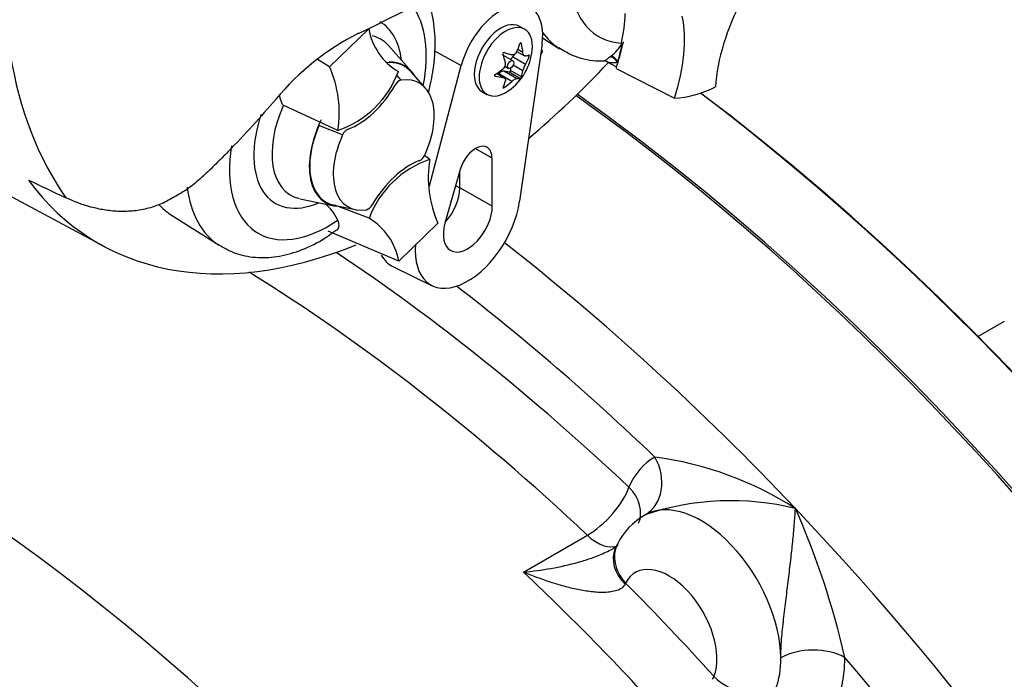
# Model space of a CAD drawing. Units: millimetres. Extents: x 0 to 594, y 0 to 420.
# Drawn here: x 423 to 434, y 346 to 353 of the extents above; entities that cross this region are included whole.
import ezdxf

# ---------------------------------------------------------------- set-up
doc = ezdxf.new("R2010")
doc.units = ezdxf.units.MM
for name, color, linetype in [('GB-IW8-GCASE', 7, 'Continuous'), ('GB-IW8-OUTFLG_FL', 7, 'Continuous'), ('PART4', 7, 'Continuous'), ('TSH-1', 7, 'Continuous')]:
    doc.layers.add(name, color=color, linetype=linetype)

# ---------------------------------------------------------------- blocks, each defined once
blk = doc.blocks.new('SE6')
at = {"layer": 'GB-IW8-GCASE', "color": 7, "linetype": 'Continuous'}
for p, q in [((428.593, 346.871), (429.3, 347.28)), ((429.636, 347.181), (429.602, 347.118)), ((429.723, 346.75), (429.717, 346.738)), ((430.685, 345.684), (430.703, 345.716))]:
    blk.add_line(p, q, dxfattribs=at)
for centre, radius, start, end in [((429.544, 344.358), 3.821, 57.3724, 82.4218), ((430.892, 344.672), 2.99, 76.2211, 108.5424), ((423.424, 343.955), 8.946, 12.7321, 23.875), ((430.316, 346.838), 0.765, 119.8679, 153.242)]:
    blk.add_arc(centre, radius, start, end, dxfattribs=at)
for centre, major_axis, ratio, start_param, end_param in [((427.421, 335.587), (-10.833, 18.764), 0.57735, 3.141593, 5.383125), ((421.263, 332.031), (-9.979, 17.284), 0.57735, 5.064804, 6.164028), ((425.741, 334.617), (-10.833, 18.764), 0.57735, -1.178097, -0.958566), ((425.388, 334.413), (-10.229, 17.717), 0.57735, -1.092468, -0.863714), ((425.034, 334.209), (-9.979, 17.284), 0.57735, 5.190717, 5.460793), ((425.388, 334.413), (-10.583, 18.331), 0.57735, -1.10202, -0.950674), ((419.79, 331.181), (-8.937, 15.48), 0.57735, 5.064804, 6.164028), ((430.913, 346.624), (0.875, -1.516), 0.57735, 3.129763, 3.553316), ((429.694, 347.942), (-0.241, 0.438), 0.816439, 3.158321, 4.729117), ((429.407, 347.607), (-0.343, -0.364), 0.37583, 0.898192, 2.468989), ((429.407, 347.607), (-0.461, 0.195), 0.748264, 3.141242, 4.19738), ((430.559, 346.42), (-0.625, 1.083), 0.57735, 3.938821, 6.271355), ((425.741, 334.617), (-10.833, 18.764), 0.57735, 4.31969, 5.105088), ((429.407, 347.607), (-0.25, 0.433), 0.57735, 2.049124, 3.058932), ((430.065, 346.929), (0.455, -0.208), 0.723262, 3.159325, 4.218765), ((430.077, 346.954), (0.444, -0.229), 0.765459, 3.140325, 4.255035), ((430.205, 346.216), (0.375, -0.65), 0.57735, 0.429953, 3.497038), ((424.327, 333.801), (-9.979, 17.284), 0.57735, -1.218381, -1.092468), ((424.681, 334.005), (-10.229, 17.717), 0.57735, -1.21474, -1.141455), ((431.796, 345.723), (0.5, 0.005), 0.57048, 0.779553, 2.350349), ((430.559, 346.42), (0.625, -1.083), 0.57735, 0.429953, 0.797228), ((430.913, 346.624), (0.875, -1.516), 0.57735, 0.287961, 0.797228), ((425.388, 334.413), (10.583, -18.331), 0.57735, 1.254175, 1.887418), ((431.056, 345.92), (0.465, -0.184), 0.742184, 4.179738, 5.750534)]:
    blk.add_ellipse(centre, major_axis=major_axis, ratio=ratio, start_param=start_param, end_param=end_param, dxfattribs=at)
for points, knots in [([(431.443, 345.922), (431.442, 345.985), (431.446, 346.054), (431.455, 346.164), (431.458, 346.201), (431.466, 346.275), (431.47, 346.312), (431.478, 346.387), (431.483, 346.425), (431.492, 346.5), (431.496, 346.538), (431.51, 346.648), (431.519, 346.721), (431.532, 346.828), (431.536, 346.864), (431.545, 346.935), (431.549, 346.97), (431.56, 347.073), (431.568, 347.14), (431.581, 347.27), (431.586, 347.334), (431.594, 347.426), (431.596, 347.457), (431.601, 347.517), (431.603, 347.547), (431.604, 347.576)], [0, 0, 0, 0, 0.125, 0.125, 0.1875, 0.1875, 0.25, 0.25, 0.3125, 0.3125, 0.375, 0.375, 0.5, 0.5, 0.5625, 0.5625, 0.625, 0.625, 0.75, 0.75, 0.875, 0.875, 0.9375, 0.9375, 1, 1, 1, 1]), ([(428.593, 346.871), (428.693, 346.881), (428.794, 346.895), (428.998, 346.931), (429.101, 346.954), (429.255, 346.997), (429.305, 347.013), (429.406, 347.048), (429.457, 347.069), (429.53, 347.103), (429.553, 347.115), (429.579, 347.129), (429.582, 347.131), (429.586, 347.133)], [0, 0, 0, 0, 0.25, 0.25, 0.5, 0.5, 0.625, 0.625, 0.75, 0.75, 0.8125, 0.8125, 0.8209778, 0.8209778, 0.8209778, 0.8209778]), ([(429.624, 347.161), (429.624, 347.161), (429.621, 347.157), (429.606, 347.144), (429.588, 347.135), (429.585, 347.133)], [0.4552367, 0.4552367, 0.4552367, 0.4552367, 0.6541235, 0.937706, 1, 1, 1, 1]), ([(429.717, 346.738), (429.708, 346.721), (429.696, 346.707), (429.665, 346.683), (429.646, 346.674), (429.606, 346.661), (429.584, 346.656), (429.538, 346.649), (429.515, 346.647), (429.467, 346.646), (429.443, 346.646), (429.393, 346.649), (429.369, 346.651), (429.294, 346.66), (429.244, 346.668), (429.143, 346.689), (429.092, 346.701), (428.991, 346.729), (428.941, 346.744), (428.791, 346.793), (428.692, 346.83), (428.593, 346.871)], [0, 0, 0, 0, 0.0625, 0.0625, 0.125, 0.125, 0.1875, 0.1875, 0.25, 0.25, 0.3125, 0.3125, 0.375, 0.375, 0.5, 0.5, 0.625, 0.625, 0.75, 0.75, 1, 1, 1, 1])]:
    blk.add_open_spline(points, degree=3, knots=knots, dxfattribs=at)
at = {"layer": 'GB-IW8-OUTFLG_FL', "color": 7, "linetype": 'Continuous'}
blk.add_line((433.918, 349.647), (433.628, 349.48), dxfattribs=at)
for centre, major_axis, start_param, end_param in [((427.451, 335.604), (10.825, -18.749), 0.814355, 2.242472), ((428.247, 336.064), (-10.805, 18.715), 3.166288, 5.346415), ((428.275, 336.08), (10.784, -18.679), 0.813214, 2.206204)]:
    blk.add_ellipse(centre, major_axis=major_axis, ratio=0.57735, start_param=start_param, end_param=end_param, dxfattribs=at)
at = {"layer": 'PART4', "color": 7, "linetype": 'Continuous'}
for p, q in [((413.733, 355.948), (423.951, 350.478)), ((426.445, 352.468), (426.879, 352.889)), ((428.605, 352.884), (428.55, 352.916)), ((428.804, 352.788), (428.993, 352.668)), ((427.351, 352.418), (427.098, 352.704)), ((428.587, 352.626), (428.529, 352.66)), ((428.798, 352.724), (428.548, 350.979)), ((428.569, 352.725), (428.557, 352.732)), ((429.679, 352.731), (429.678, 352.724)), ((429.678, 352.724), (429.689, 352.728)), ((429.689, 352.729), (429.695, 352.731)), ((429.689, 352.729), (429.689, 352.728)), ((426.445, 352.468), (426.312, 352.549)), ((427.606, 352.644), (427.904, 352.484)), ((428.474, 352.534), (428.371, 352.594)), ((428.512, 352.624), (428.471, 352.577)), ((428.614, 352.494), (428.471, 352.577)), ((428.52, 352.639), (428.604, 352.59)), ((428.656, 352.581), (428.635, 352.593)), ((428.804, 352.642), (428.781, 352.603)), ((428.788, 352.652), (428.804, 352.642)), ((428.804, 352.642), (428.788, 352.652)), ((429.549, 352.578), (429.559, 352.586)), ((427.552, 351.151), (427.904, 352.484)), ((428.388, 352.473), (428.426, 352.451)), ((428.447, 352.452), (428.449, 352.427)), ((428.587, 352.425), (428.478, 352.488)), ((429.521, 352.523), (429.624, 352.469)), ((429.618, 352.451), (430.265, 352.122)), ((427.186, 352.377), (427.236, 352.32)), ((427.508, 352.232), (427.347, 352.413)), ((428.279, 352.364), (428.273, 352.367)), ((428.366, 352.351), (428.293, 352.393)), ((428.381, 352.346), (428.296, 352.395)), ((428.32, 352.389), (428.316, 352.383)), ((428.463, 352.307), (428.32, 352.389)), ((428.517, 352.337), (428.374, 352.42)), ((428.434, 352.409), (428.374, 352.42)), ((428.554, 352.339), (428.434, 352.409)), ((428.569, 352.358), (428.449, 352.427)), ((428.381, 352.239), (428.368, 352.246)), ((428.133, 352.195), (428.188, 352.163)), ((426.536, 351.764), (425.931, 352.044)), ((426.59, 351.715), (426.327, 351.819)), ((427.554, 351.442), (427.496, 351.484)), ((428.244, 351.458), (428.059, 351.562)), ((428.247, 350.925), (428.244, 351.458)), ((427.891, 351.33), (427.723, 350.735)), ((427.887, 351.126), (427.886, 351.314)), ((427.841, 351.153), (427.887, 351.126)), ((428.247, 350.925), (427.887, 351.126)), ((426.118, 351.006), (426.492, 350.93)), ((426.494, 350.936), (426.732, 350.887)), ((426.883, 350.79), (426.502, 350.934)), ((424.684, 350.833), (425.222, 350.491)), ((427.644, 350.738), (427.211, 350.317)), ((427.211, 350.317), (426.431, 350.647)), ((427.153, 350.251), (427.582, 350.044))]:
    blk.add_line(p, q, dxfattribs=at)
for centre, radius, start, end in [((408.61, 390.535), 41.841, 295.7167, 304.2833), ((427.56, 353.011), 0.692, 190.1587, 239.3494), ((428.055, 350.283), 2.863, 116.7738, 140.3335), ((429.442, 353.306), 0.772, 233.7753, 273.9647), ((429.255, 352.993), 0.508, 306.7263, 328.5859), ((428.07, 352.712), 0.622, 305.4681, 354.5319), ((425.296, 351.962), 1.256, 350.9237, 23.7525), ((428.323, 352.501), 0.0709, 307.4249, 10.1631), ((428.806, 352.38), 0.224, 149.3062, 168.2817), ((429.486, 352.469), 0.0632, 57.0052, 90.9293), ((426.185, 352.797), 1.091, 288.7637, 339.5512), ((427.266, 352.22), 0.105, 106.7306, 153.7341), ((426.698, 351.671), 0.118, 114.048, 157.7016), ((427.391, 351.535), 0.118, 294.048, 337.7016), ((427.904, 350.409), 1.091, 108.7637, 159.5512), ((428.794, 351.244), 1.256, 170.9237, 203.7525), ((426.074, 350.564), 0.505, 24.0945, 50.368), ((426.824, 350.986), 0.105, 286.7306, 333.7341), ((426.53, 350.195), 0.692, 10.1587, 59.3494)]:
    blk.add_arc(centre, radius, start, end, dxfattribs=at)
for centre, major_axis, ratio, start_param, end_param in [((430.197, 354.137), (0.771, 1.335), 0.57735, 2.452019, 3.431672), ((428.341, 352.555), (-0.328, -0.569), 0.57735, 2.1781, 5.152833), ((431.893, 352.814), (-0.833, -1.443), 0.57735, 4.770956, 5.417801), ((426.426, 351.96), (-0.771, -1.335), 0.57735, 2.107518, 2.89272), ((428.576, 352.451), (0.81, 1.402), 0.57735, -1.058437, -0.825645), ((429.199, 352.085), (0.833, 1.443), 0.57735, 5.058374, 5.705219), ((426.426, 351.96), (-0.58, -1.004), 0.57735, 2.476808, 3.151079), ((428.341, 352.555), (0.208, 0.361), 0.57735, 0, 3.141593), ((428.397, 352.524), (0.208, 0.361), 0.57735, 0, 4.043465), ((428.397, 352.524), (0.208, 0.361), 0.57735, 5.381313, 6.283185), ((426.513, 351.91), (-0.499, -0.864), 0.57735, 2.950972, 3.308607), ((429.953, 354.278), (0.937, 1.624), 0.57735, 2.879145, 3.106942), ((428.019, 352.772), (0.463, 0.395), 0.799913, 5.205868, 5.381247), ((428.161, 352.759), (0.276, -0.543), 0.610882, 1.034355, 1.209733), ((428.58, 352.443), (0.818, 1.417), 0.57735, -1.216823, -1.054802), ((428.576, 352.451), (0.818, 1.417), 0.57735, -1.199187, -1.06175), ((427.956, 356.554), (-3.625, -6.279), 0.57735, 5.670838, 6.025045), ((427.978, 352.653), (0.33, -0.511), 0.541747, 0.974338, 1.149717), ((428.347, 352.552), (-0.024, -0.0416), 0.57735, 3.141593, 3.185359), ((428.12, 352.83), (0.559, -0.24), 0.163725, -1.017717, -0.842338), ((428.493, 352.539), (0.0342, 0.0593), 0.57735, 1.249088, 1.770529), ((428.111, 352.831), (0.575, -0.199), 0.258166, -0.423363, -0.247984), ((428.111, 352.641), (0.527, 0.304), 0.774608, 5.350029, 5.525407), ((429.58, 352.506), (-0.0527, 0.0646), 0.619235, 4.411104, 5.841355), ((429.592, 352.516), (-0.0511, 0.0658), 0.49531, 4.477561, 5.857181), ((426.839, 351.722), (-0.434, -0.752), 0.57735, 2.950972, 3.545588), ((426.839, 351.722), (-0.437, -0.758), 0.57735, 2.83249, 3.484558), ((428.028, 352.784), (0.527, 0.304), 0.774608, 4.740344, 4.915723), ((427.516, 356.808), (3.633, 6.293), 0.57735, 4.14906, 4.330478), ((428.58, 352.443), (0.818, 1.417), 0.57735, -1.243261, -1.216823), ((429.69, 352.529), (-0.0416, -0.0721), 0.57735, 5.176485, 5.559266), ((429.69, 352.529), (-0.0416, -0.0721), 0.57735, -1.199187, -1.1067), ((427.045, 351.603), (-0.395, -0.685), 0.57735, 1.736385, 3.578978), ((428.028, 352.593), (0.575, -0.199), 0.258166, -1.033047, -0.857668), ((428.347, 352.358), (0.0342, 0.0593), 0.57735, 0.201891, 1.368906), ((428.439, 352.421), (0.0068, 0.0119), 0.57735, 3.343483, 5.557696), ((428.019, 352.594), (0.559, -0.24), 0.163725, -0.408033, -0.232654), ((428.161, 352.772), (0.33, -0.511), 0.541747, 0.364654, 0.540033), ((426.756, 352.508), (-0.417, -0.722), 0.57735, 0.605305, 1.568465), ((427.978, 352.666), (0.276, -0.543), 0.610882, 0.42467, 0.600049), ((428.12, 352.653), (-0.463, -0.395), 0.799913, 1.454591, 1.62997), ((430.816, 353.78), (-0.908, -1.573), 0.57735, 0.342212, 0.709185), ((426.513, 351.91), (0.499, 0.864), 0.57735, 1.746184, 3.315409), ((426.426, 351.96), (0.58, 1.004), 0.57735, 1.910053, 3.806377), ((426.839, 351.722), (0.434, 0.752), 0.57735, 1.769775, 3.332214), ((426.839, 351.722), (0.437, 0.758), 0.57735, 1.692014, 3.450695), ((427.045, 351.603), (0.395, 0.685), 0.57735, 1.736385, 3.578978), ((426.426, 351.96), (0.771, 1.335), 0.57735, 2.155542, 4.027515), ((428.061, 351.352), (-0.129, -0.224), 0.57735, 2.362007, 5.126367), ((427.334, 350.698), (0.417, 0.722), 0.57735, 0.605305, 1.568465), ((427.516, 356.808), (3.633, 6.293), 0.57735, 2.896262, 3.775475), ((413.33, 364.936), (35.593, -20.166), 0.187586, -1.188189, -1.176084), ((426.182, 352.101), (-0.937, -1.624), 0.57735, 5.633639, 6.251925), ((427.622, 350.971), (0.187, 0.325), 0.57735, 4.335266, 5.5036), ((427.563, 351.005), (0.188, 0.326), 0.57735, 4.964678, 5.288057), ((425.631, 352.419), (0.924, 1.6), 0.57735, 2.955954, 3.116897), ((427.976, 350.767), (0.412, 0.713), 0.57735, 2.252222, 5.319693), ((427.976, 350.767), (0.192, 0.332), 0.57735, 1.984775, 5.5036), ((427.563, 351.005), (0.429, 0.744), 0.57735, 2.807191, 3.184855)]:
    blk.add_ellipse(centre, major_axis=major_axis, ratio=ratio, start_param=start_param, end_param=end_param, dxfattribs=at)
blk.add_ellipse((428.45, 352.493), major_axis=(-0.024, -0.0416), ratio=0.57735, dxfattribs=at)
for points, knots in [([(427.54, 352.181), (427.563, 352.268), (427.602, 352.463), (427.623, 352.758), (427.595, 353.016), (427.553, 353.165), (427.533, 353.22)], [0.3669793, 0.3669793, 0.3669793, 0.3669793, 0.4532544, 0.5602386, 0.6685906, 0.7357361, 0.7357361, 0.7357361, 0.7357361]), ([(428.569, 352.725), (428.568, 352.73), (428.565, 352.734), (428.558, 352.734), (428.555, 352.731), (428.554, 352.726)], [0, 0, 0, 0, 0.5, 0.5, 1, 1, 1, 1]), ([(428.381, 352.626), (428.376, 352.627), (428.371, 352.626), (428.365, 352.618), (428.364, 352.612), (428.366, 352.607)], [0, 0, 0, 0, 0.5, 0.5, 1, 1, 1, 1]), ([(428.517, 352.633), (428.511, 352.621), (428.503, 352.612), (428.484, 352.601), (428.473, 352.599), (428.463, 352.602)], [0, 0, 0, 0, 0.5, 0.5, 1, 1, 1, 1]), ([(428.614, 352.588), (428.608, 352.587), (428.602, 352.59), (428.592, 352.604), (428.589, 352.614), (428.587, 352.626)], [0, 0, 0, 0, 0.5, 0.5, 1, 1, 1, 1]), ([(428.656, 352.581), (428.657, 352.586), (428.658, 352.592), (428.658, 352.6), (428.657, 352.602), (428.656, 352.601)], [0, 0, 0, 0, 0.5, 0.5, 1, 1, 1, 1]), ([(429.483, 352.533), (429.484, 352.533), (429.487, 352.534), (429.498, 352.539), (429.505, 352.544), (429.524, 352.557), (429.535, 352.567), (429.549, 352.578)], [0.2818605, 0.2818605, 0.2818605, 0.2818605, 0.5, 0.5, 0.75, 0.75, 1, 1, 1, 1]), ([(429.634, 352.518), (429.619, 352.514), (429.605, 352.512), (429.579, 352.511), (429.568, 352.512), (429.546, 352.515), (429.535, 352.517), (429.524, 352.521), (429.522, 352.522), (429.52, 352.523)], [0, 0, 0, 0, 0.25, 0.25, 0.5, 0.5, 0.75, 0.75, 0.8247166, 0.8247166, 0.8247166, 0.8247166]), ([(428.279, 352.384), (428.274, 352.381), (428.271, 352.377), (428.271, 352.368), (428.274, 352.365), (428.279, 352.364)], [0, 0, 0, 0, 0.5, 0.5, 1, 1, 1, 1]), ([(428.366, 352.351), (428.376, 352.35), (428.384, 352.345), (428.394, 352.332), (428.395, 352.323), (428.392, 352.313)], [0, 0, 0, 0, 0.5, 0.5, 1, 1, 1, 1]), ([(428.463, 352.307), (428.473, 352.316), (428.484, 352.324), (428.503, 352.335), (428.511, 352.338), (428.517, 352.337)], [0, 0, 0, 0, 0.5, 0.5, 1, 1, 1, 1]), ([(428.554, 352.339), (428.555, 352.34), (428.558, 352.342), (428.565, 352.35), (428.568, 352.355), (428.569, 352.358)], [0, 0, 0, 0, 0.5, 0.5, 1, 1, 1, 1]), ([(428.366, 352.241), (428.364, 352.237), (428.365, 352.235), (428.371, 352.234), (428.376, 352.236), (428.381, 352.239)], [0, 0, 0, 0, 0.5, 0.5, 1, 1, 1, 1]), ([(425.931, 352.044), (425.923, 352.055), (425.917, 352.067), (425.907, 352.092), (425.903, 352.105), (425.896, 352.131), (425.893, 352.144), (425.891, 352.156)], [0, 0, 0, 0, 0.125, 0.125, 0.25, 0.25, 0.3723984, 0.3723984, 0.3723984, 0.3723984]), ([(425.852, 352.111), (425.68, 351.91), (425.504, 351.716), (425.277, 351.483), (425.231, 351.437), (425.138, 351.345), (425.091, 351.3), (425.02, 351.235), (424.996, 351.214), (424.948, 351.172), (424.923, 351.152), (424.873, 351.115), (424.847, 351.098), (424.794, 351.066), (424.768, 351.051), (424.715, 351.02), (424.688, 351.004), (424.635, 350.975), (424.608, 350.962), (424.528, 350.927), (424.474, 350.91), (424.366, 350.884), (424.311, 350.875), (424.204, 350.866), (424.152, 350.865), (424.049, 350.869), (423.999, 350.875), (423.899, 350.891), (423.85, 350.902), (423.706, 350.941), (423.614, 350.976), (423.526, 351.018)], [0, 0, 0, 0, 0.25, 0.25, 0.3125, 0.3125, 0.375, 0.375, 0.40625, 0.40625, 0.4375, 0.4375, 0.46875, 0.46875, 0.5, 0.5, 0.53125, 0.53125, 0.5625, 0.5625, 0.625, 0.625, 0.6875, 0.6875, 0.75, 0.75, 0.8125, 0.8125, 0.875, 0.875, 1, 1, 1, 1]), ([(426.526, 350.659), (426.529, 350.661), (426.532, 350.664), (426.54, 350.673), (426.544, 350.68), (426.549, 350.695), (426.55, 350.703), (426.55, 350.721), (426.549, 350.73), (426.544, 350.75), (426.541, 350.76), (426.536, 350.771)], [0.4301093, 0.4301093, 0.4301093, 0.4301093, 0.5, 0.5, 0.625, 0.625, 0.75, 0.75, 0.875, 0.875, 1, 1, 1, 1]), ([(425.216, 350.499), (425.281, 350.461), (425.398, 350.393), (425.625, 350.349), (425.864, 350.359), (426.112, 350.424), (426.339, 350.529), (426.464, 350.62), (426.522, 350.662)], [0, 0, 0, 0, 0.15459, 0.327887, 0.502724, 0.684839, 0.875789, 1, 1, 1, 1])]:
    blk.add_open_spline(points, degree=3, knots=knots, dxfattribs=at)
blk.add_open_spline([(429.698, 352.743), (429.696, 352.737), (429.695, 352.731)], degree=2, dxfattribs=at)

msp = doc.modelspace()

# ---------------------------------------------------------------- block references
at = {"layer": 'TSH-1'}
msp.add_blockref('SE6', (0, 0), dxfattribs=at)

doc.saveas('drawing.dxf')
